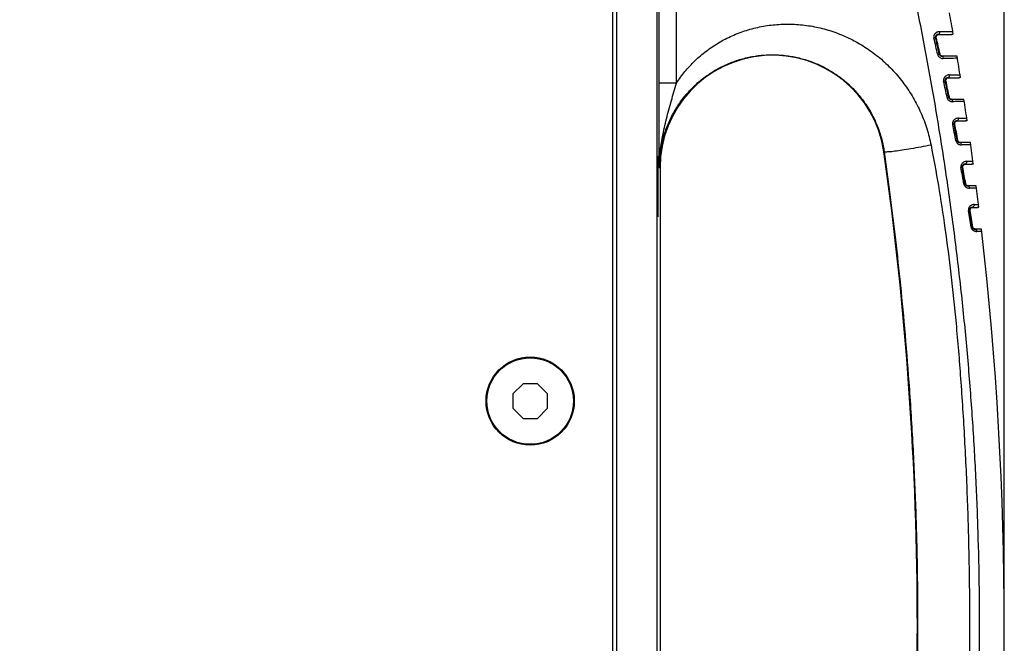
# Model space of a CAD drawing. Units: millimetres. Extents: x 0 to 3048, y 0 to 2032.
# Drawn here: x 1877 to 1991, y 1005 to 1077 of the extents above; entities that cross this region are included whole.
import ezdxf

# ---------------------------------------------------------------- set-up
doc = ezdxf.new("R2010")
doc.units = ezdxf.units.MM
doc.header["$LTSCALE"] = 167.64
doc.header["$PDMODE"] = 3
doc.header["$PDSIZE"] = 0.3125
doc.layers.get('0').update_dxf_attribs({"linetype": 'CONTINUOUS'})
doc.layers.get('Defpoints').update_dxf_attribs({"linetype": 'CONTINUOUS'})
doc.styles.get("Standard").update_dxf_attribs({"font": 'txt', "width": 0.8})
doc.dimstyles.get("Standard").update_dxf_attribs({"dimtxt": 6, "dimasz": 2.2, "dimexe": 0.18, "dimexo": 0.0625, "dimgap": 0.09, "dimtad": 1, "dimdec": 1, "dimdsep": 46, "dimtxsty": 'Standard', "dimcen": 0.09, "dimadec": 0, "dimazin": 0, "dimtol": 1, "dimtp": 0.1, "dimtm": 0.1, "dimtfac": 1, "dimtdec": 1, "dimtofl": 0, "dimtmove": 0, "dimatfit": 3, "dimfxl": 0, "dimtolj": 1, "dimarcsym": 0})

# ---------------------------------------------------------------- blocks, each defined once
blk = doc.blocks.new('*D1')
at = {"color": 0, "lineweight": -2}
for p, q in [((1544.549382647, 1061.5912665884), (1544.549382647, 1113.875062568128)), ((1546.749382647, 1113.695062568127), (1944.0621139691, 1113.695062568127)), ((1946.2621139691, 1095.9494039238), (1946.2621139691, 1113.875062568128))]:
    blk.add_line(p, q, dxfattribs=at)
at = {"color": 0, "lineweight": 0}
for points in [[(1546.749382647, 1114.061729234794), (1546.749382647, 1113.328395901461), (1544.549382647, 1113.695062568127)], [(1944.0621139691, 1114.061729234794), (1944.0621139691, 1113.328395901461), (1946.2621139691, 1113.695062568127)]]:
    blk.add_solid(points, dxfattribs=at)
at = {"layer": 'Defpoints', "color": 0, "lineweight": 0}
for p in [(1946.2621139691, 1113.695062568127), (1946.2621139691, 1095.8869039238), (1544.549382647, 1061.5287665884)]:
    blk.add_point(p, dxfattribs=at)
at = {"color": 0, "lineweight": 0, "insert": (1745.40574830805, 1116.785062568127), "char_height": 6, "attachment_point": 5}
blk.add_mtext('\\A1;401.7', dxfattribs=at)
blk = doc.blocks.new('*D2')
at = {"color": 0, "lineweight": -2}
for p, q in [((1951.0452513045, 1095.9494039238), (1951.0452513045, 1113.875062568128)), ((1953.2452513045, 1113.695062568127), (1988.8621139691, 1113.695062568127)), ((1991.0621139691, 1007.2662665884), (1991.0621139691, 1113.875062568128))]:
    blk.add_line(p, q, dxfattribs=at)
at = {"color": 0, "lineweight": 0}
for points in [[(1953.2452513045, 1114.061729234794), (1953.2452513045, 1113.328395901461), (1951.0452513045, 1113.695062568127)], [(1988.8621139691, 1114.061729234794), (1988.8621139691, 1113.328395901461), (1991.0621139691, 1113.695062568127)]]:
    blk.add_solid(points, dxfattribs=at)
at = {"layer": 'Defpoints', "color": 0, "lineweight": 0}
for p in [(1991.0621139691, 1113.695062568127), (1951.0452513045, 1095.8869039238), (1991.0621139691, 1007.2037665884)]:
    blk.add_point(p, dxfattribs=at)
at = {"color": 0, "lineweight": 0, "insert": (1971.0536826368, 1116.785062568127), "char_height": 6, "attachment_point": 5}
blk.add_mtext('\\A1;40', dxfattribs=at)

msp = doc.modelspace()

# ---------------------------------------------------------------- linework, layer by layer
at = {"linetype": 'Continuous'}
for p, q in [((1945.749382647, 1095.7037665884), (1945.749382647, 918.7037665884)), ((1946.2621139691, 918.520629253), (1946.2621139691, 1095.8869039238)), ((1950.9357291137, 920.5954343645), (1950.9357291137, 1093.8120988122)), ((1951.1575438675, 1069.9786130015), (1951.1575438722, 1092.8970461295)), ((1953.1574673196, 1069.9786156716), (1953.1574665925, 1092.8970461901)), ((1983.1142551739, 1075.2361690202), (1983.1994157068, 1075.2361872868)), ((1983.4097647446, 1075.6037665884), (1985.013800782, 1075.6037665884)), ((1983.5470990419, 1073.3380550523), (1983.6318503644, 1073.3380727593)), ((1985.5421170988, 1073.1037665884), (1983.8419923217, 1073.1037665884)), ((1984.2257336067, 1070.2411322662), (1984.3098554732, 1070.2411490564)), ((1984.5229401422, 1070.6037665884), (1985.8535366686, 1070.6037665884)), ((1953.1574673196, 1069.9786123899), (1951.1575438675, 1069.9786130015)), ((1984.6249218151, 1068.3430182974), (1984.7086100019, 1068.3430345288)), ((1986.3414994956, 1068.1037665884), (1984.9213667595, 1068.1037665884)), ((1985.5478086662, 1065.6037665884), (1986.6282618219, 1065.6037665884)), ((1985.2489409867, 1065.2460955092), (1985.3319610781, 1065.246110826)), ((1985.6148205474, 1063.3479815357), (1985.6973924081, 1063.3479962984)), ((1977.1723717529, 1062.0382), (1977.132833998, 1062.0325820348)), ((1987.0761117862, 1063.1037665884), (1985.9128012177, 1063.1037665884)), ((1951.1748455175, 1060.2035158179), (1951.2621139691, 1060.2037665884)), ((1951.2621139691, 1060.2037671148), (1951.2621139691, 954.2037665884)), ((1986.184771776, 1060.2510587412), (1986.266643577, 1060.2510725955)), ((1986.4852934586, 1060.6037665884), (1987.3383577253, 1060.6037665884)), ((1986.5176670351, 1058.3529447624), (1986.599074394, 1058.352958068)), ((1987.7463139923, 1058.1037665884), (1986.8171737794, 1058.1037665884)), ((1987.0340319966, 1055.2560219557), (1987.1147251626, 1055.2560343651)), ((1987.3362550487, 1055.6037665884), (1987.9841714199, 1055.6037665884)), ((1987.3342080226, 1053.3579079658), (1987.4144454022, 1053.3579198375)), ((1988.3524322444, 1053.1037665884), (1987.6353091389, 1053.1037665884)), ((1935.4209555222, 1035.2037665884), (1934.249382647, 1034.0321937131)), ((1937.0778097717, 1035.2037665884), (1935.4209555222, 1035.2037665884)), ((1938.249382647, 1034.0321937131), (1937.0778097717, 1035.2037665884)), ((1934.249382647, 1034.0321937131), (1934.249382647, 1032.3753394636)), ((1938.249382647, 1032.3753394636), (1938.249382647, 1034.0321937131)), ((1934.249382647, 1032.3753394636), (1935.4209555222, 1031.2037665884)), ((1937.0778097717, 1031.2037665884), (1938.249382647, 1032.3753394636)), ((1935.4209555222, 1031.2037665884), (1937.0778097717, 1031.2037665884))]:
    msp.add_line(p, q, dxfattribs=at)
for points in [[(1985.5942468401, 1073.0992063913), (1985.5682937694, 1073.1026243144), (1985.5421402595, 1073.1037665884)], [(1986.3973676465, 1068.0985225428), (1986.3695686332, 1068.102452643), (1986.3415226094, 1068.1037665884)], [(1987.1357021632, 1063.0977928507), (1987.1060686005, 1063.1022693546), (1987.0761348572, 1063.1037665884)]]:
    msp.add_lwpolyline(points, dxfattribs=at)
for radius in [5.1, 5]:
    msp.add_circle((1936.249382647, 1033.2037665884), radius, dxfattribs=at)
for centre, radius, start, end in [((1591.2621139691, 1007.2037665884), 399.8, 9.8565416619, 10.2142113799), ((1688.9621139691, 1007.2037665884), 302, 12.649586751, 13.0189271318), ((1964.2621139691, 1060.2037665884), 13, 8.0870875128, 180), ((1591.2621139691, 1007.2037665884), 399.8, 9.1297640831, 9.486836240800002), ((1688.9621139691, 1007.2037665884), 302, 11.680142601, 12.0481163377), ((1591.2621139691, 1007.2037665884), 399.8, 8.404471802, 8.7609943312), ((1688.9621139691, 1007.2037665884), 302, 10.7140780194, 11.0808041713), ((1591.2621139691, 1007.2037665884), 389.7465991884, 351.9129124872, 8.0870875128), ((1591.2621139691, 1007.2037665884), 399.8, 7.6805402014, 8.0365602073), ((1688.9621139691, 1007.2037665884), 302, 9.7510859644, 10.1166801759), ((1591.2621139691, 1007.2037665884), 399.8, 6.957846695400001, 7.3134105351), ((1688.9621139691, 1007.2037665884), 302, 8.7908677067, 9.155442576100002), ((1591.2621139691, 1007.2037665884), 399.8, 353.4085761124, 6.5914238876)]:
    msp.add_arc(centre, radius, start, end, dxfattribs=at)
for points, start_tangent, end_tangent in [([(1978.1983256098, 923.1408924296), (1979.73486963, 929.8402228151), (1981.1437990027, 936.5526347275), (1982.4248069542, 943.2753480117), (1983.5777463797, 950.0060959677), (1984.6024864586, 956.7424690892), (1985.4989473107, 963.4820878359), (1986.2670935799, 970.2225712987), (1986.9069323303, 976.9615141199), (1987.4185213792, 983.6965792507), (1987.8019490908, 990.4252106238), (1988.0573795774, 997.1454909037), (1988.1849680791, 1003.8536229137), (1988.1849682219, 1010.5538954228), (1988.0573795205, 1017.2620442586), (1987.8019496343, 1023.9823109616), (1987.4185217643, 1030.7109478743), (1986.9069329937, 1037.4460109563), (1986.2670943077, 1044.1849545251), (1985.4989481961, 1050.9254377707), (1984.6024874408, 1057.6650568165), (1983.5777475266, 1064.4014297825), (1982.4248080961, 1071.1321785998), (1981.1438004083, 1077.8548912908), (1979.7348713463, 1084.5673025568), (1978.1983256102, 1091.2666407472)], (0.2325734507015169, 0.9725788348657343), (-0.2325734552200311, 0.9725788337852188)), ([(1953.1574673196, 1069.9786156716), (1953.6283058349, 1070.6642875279), (1954.1419184859, 1071.3258755766), (1954.6970708558, 1071.9608654881), (1955.2922957067, 1072.5667128417), (1955.9259241485, 1073.1409153223), (1956.5960848895, 1073.6810347583), (1957.3007064456, 1074.1847193002), (1958.0375206241, 1074.649724324), (1958.80407244, 1075.073935241), (1959.5977273465, 1075.4553860267), (1960.415668031, 1075.7922729789), (1961.2550173483, 1076.0830123981), (1962.113079744, 1076.3262970085), (1962.9873500512, 1076.5210495029), (1963.8752931499, 1076.6663237062), (1964.7742307764, 1076.7612856313), (1965.6813672694, 1076.8052375507), (1966.5938081535, 1076.7976354216), (1967.5085684193, 1076.7381030833), (1968.422589076, 1076.6264456748), (1969.3327577282, 1076.4626594862), (1970.2359239732, 1076.2469408009), (1971.1288624988, 1075.9797110729), (1972.0083292649, 1075.6616127701), (1972.8713400859, 1075.2934120487), (1973.7152206281, 1074.8759311214), (1974.5373316427, 1074.4101314687), (1975.3349886917, 1073.8971659672), (1976.1055440834, 1073.338351992), (1976.8463809315, 1072.7351868756), (1977.5549379503, 1072.0893435234), (1978.2287244743, 1071.40267047), (1978.8653383495, 1070.6771874226), (1979.4624824688, 1069.9150794), (1980.0179811151, 1069.1186881287), (1980.5297944924, 1068.2905023316), (1980.9960345879, 1067.4331419289), (1981.4149718216, 1066.5493539257), (1981.7850622281, 1065.6419598717), (1982.1049150948, 1064.7139387475), (1982.3733900183, 1063.7681395697), (1982.5894152104, 1062.8079139497)], (0.5416883600390798, 0.840579395773042), (0.1924525448579409, -0.9813062814318995)), ([(1983.5712632976, 1075.9340930092), (1983.4646368259, 1075.9246061213), (1983.3668430813, 1075.9013068453), (1983.279179927, 1075.8672766144), (1983.2026943825, 1075.8255755595), (1983.136712261, 1075.778322705), (1983.0793573746, 1075.7259529803), (1983.0287994383, 1075.6673239184)], (-0.999897480951573, -0.0143187844001724), (-0.6058683827082773, -0.7955648954261723)), ([(1983.5712545617, 1075.9341333558), (1983.5640171316, 1075.8103436241), (1983.5302067515, 1075.702644229), (1983.4756541247, 1075.6295927797)], (0.05497847028882936, -0.9984875401349285), (-0.783893363446265, -0.6208954781160045)), ([(1983.5712632976, 1075.9340930092), (1984.0903659756, 1075.9414622668), (1984.5274663591, 1075.9474073342), (1984.8694144092, 1075.9518074317), (1985.1064760718, 1075.9545365493)], (0.9998977303957891, 0.01430135480818959), (0.9999474106794494, 0.01025552901924698)), ([(1985.1546825951, 1075.6777352275), (1985.0627725784, 1075.6228697389), (1984.9574345313, 1075.6037665884)], (-0.7534250886298123, -0.6575337526113465), (-0.9999999999999719, 2.368088350968051e-07)), ([(1982.9461838867, 1075.5210155953), (1982.9181499906, 1075.4268479751), (1982.9065119471, 1075.3149968296), (1982.9211401682, 1075.1873230327)], (-0.3652839754729749, -0.9308961366675979), (0.229524809747752, -0.9733028109022691)), ([(1983.3622491435, 1073.2888641195), (1983.1437608394, 1074.235170814), (1982.9211401682, 1075.1873230327)], (-0.2229428004690444, 0.9748315278646972), (-0.2292544821660151, 0.9733665200769915)), ([(1983.114265603, 1075.2361687852), (1983.0217686831, 1075.2115072544), (1982.9211465257, 1075.1872784016)], (-0.305925590207522, -0.9520554255169072), (-0.9730640604692234, -0.2305348872148148)), ([(1983.0287994383, 1075.6673239184), (1982.9841454637, 1075.6000643867), (1982.9461838867, 1075.5210155953)], (-0.6058683827439838, -0.7955648953989798), (-0.3652839755457541, -0.9308961366390393)), ([(1983.3604628432, 1075.5997614842), (1983.3153537096, 1075.5888688676), (1983.2399314868, 1075.5523050707), (1983.1835912897, 1075.5035412182), (1983.1404641263, 1075.4414815699), (1983.1111905999, 1075.3556161939), (1983.11427004, 1075.2361698212)], (-0.9869896336096975, -0.1607839020144587), (0.2257314352979893, -0.9741895704216452)), ([(1983.5470990419, 1073.3380550523), (1983.3332895702, 1074.2827001405), (1983.1142551739, 1075.2361690202)], (-0.2191793478737513, 0.9756845870800855), (-0.2254587364095005, 0.9742527178184475)), ([(1983.1994157068, 1075.2361872868), (1983.2122371881, 1075.4128446463)], (-0.225255760620496, 0.9742996676111934), (0.3607838224407639, 0.9326494697714846)), ([(1983.2122371881, 1075.4128446463), (1983.3224715583, 1075.5514795446)], (0.3607838227371531, 0.9326494696568302), (0.8273894843103902, 0.5616285616424672)), ([(1983.3224715583, 1075.5514795446), (1983.4135040955, 1075.5931521892)], (0.8273894844761448, 0.561628561398278), (0.9649007617280332, 0.2626147749397609)), ([(1983.4097643418, 1075.6037667524), (1983.3604628432, 1075.5997614842)], (-0.9999999999403378, -1.092356780754736e-05), (-0.9869896336492079, -0.1607839017719198)), ([(1983.4756541247, 1075.6295927797), (1983.4097643418, 1075.6037667524)], (-0.7838933637236327, -0.6208954777658221), (-0.9999999999968617, -2.505285279391535e-06)), ([(1983.4135040955, 1075.5931521892), (1983.4916932877, 1075.6037665884)], (0.9649007617216586, 0.2626147749631826), (1, 0)), ([(1985.0898148219, 1075.6135512584), (1985.0138239738, 1075.6037665884)], (-0.9673819787902862, -0.2533221409821699), (-1, 0)), ([(1985.1608468884, 1075.6422660262), (1985.0898148219, 1075.6135512584)], (-0.8716599743654528, -0.4901110987207064), (-0.967381978768204, -0.2533221410664967)), ([(1951.1748447899, 1060.2035158158), (1951.2012598876, 1061.0141710776), (1951.2752295262, 1061.8006999759), (1951.3950820274, 1062.5735286693), (1951.5592316859, 1063.3311093744), (1951.766139073, 1064.0717974305), (1952.0143787883, 1064.7941902148), (1952.3025989395, 1065.4969118149), (1952.6295076146, 1066.17860369), (1952.993836852, 1066.8378764569), (1953.3943116165, 1067.4732975578), (1953.8296175741, 1068.0833858256), (1954.298374073, 1068.6666193153), (1954.7991114842, 1069.2214495526), (1955.330253781, 1069.7463207173), (1955.8901058427, 1070.2396913446), (1956.4768455416, 1070.7000575701), (1957.0885203873, 1071.1259769217), (1957.7230484264, 1071.5160918425), (1958.3782225867, 1071.8691520649), (1959.0517197371, 1072.184036243), (1959.741110596, 1072.4597705609), (1960.4438830054, 1072.6955489669), (1961.1574444783, 1072.8907419508), (1961.8791995902, 1073.0449212293), (1962.6068567888, 1073.1578896779), (1963.3383804615, 1073.2295863195), (1964.0717184444, 1073.2600113449), (1964.8047468923, 1073.2492359422), (1965.5352998139, 1073.1974222383), (1966.2611675992, 1073.1048387199), (1966.9801128714, 1072.9718738817), (1967.6898821181, 1072.7990476704), (1968.3882234603, 1072.5870194877), (1969.0729129505, 1072.336589558), (1969.7416702285, 1072.0487451261), (1970.3923425427, 1071.7246026111), (1971.0231285768, 1071.3652540079), (1971.632367335, 1070.971806377), (1972.2183669847, 1070.5454775751), (1972.7794690593, 1070.087575289), (1973.3140446646, 1069.5995130728), (1973.8205137163, 1069.0828095407), (1974.2973576213, 1068.53908998), (1974.7431339531, 1067.9700837634), (1975.1564899744, 1067.3776199542), (1975.5361759268, 1066.7636197077), (1975.8810559391, 1066.1300882352), (1976.1901203967, 1065.4790990698), (1976.4624885745, 1064.8127926917), (1976.697428404, 1064.1333266073), (1976.8943292916, 1063.4429477715), (1977.05276411, 1062.7437585541), (1977.1723717529, 1062.0382)], (0.001574303287007549, 0.9999987607838124), (0.1400340293088678, -0.9901466914733004)), ([(1983.3610841648, 1073.2918722638), (1983.4582805797, 1073.3147185536), (1983.5470988246, 1073.3380575111)], (0.974352524789178, 0.225027014904776), (0.288422348665997, 0.9575032891797239)), ([(1983.3622491435, 1073.2888641195), (1983.416947443, 1073.1464377942)], (0.2231152924748244, -0.9747920630903155), (0.4845556993899411, -0.8747604095915207)), ([(1983.416947443, 1073.1464377942), (1983.521821933, 1073.0104459507)], (0.4845556991691318, -0.8747604097138335), (0.7202849259123334, -0.6936783299941439)), ([(1983.521821933, 1073.0104459507), (1983.6699832699, 1072.9050421241)], (0.7202849258609094, -0.6936783300475403), (0.8898077467144302, -0.4563355934912248)), ([(1983.5470988246, 1073.3380575111), (1983.5738604144, 1073.2651411056), (1983.6232061797, 1073.1965824766), (1983.6923149503, 1073.1429992815), (1983.7699789731, 1073.1123656442)], (0.2194179822368408, -0.9756309492175376), (0.9718502808382139, -0.2355993031286059)), ([(1983.6895653532, 1073.2172879745), (1983.6318503644, 1073.3380727593)], (-0.6205030329658308, 0.7842040462023931), (-0.2189710973448573, 0.9757313454673827)), ([(1983.6699832699, 1072.9050421241), (1983.8372873418, 1072.8459728129), (1983.9929194544, 1072.830885601)], (0.8898077466861886, -0.4563355935462932), (0.9999012838146579, 0.01405071620234638)), ([(1983.716520969, 1073.130718999), (1983.6814530041, 1073.1494253651)], (-0.911367530126299, 0.4115935191806224), (-0.8494129164237708, 0.5277288104817323)), ([(1983.7166159859, 1073.1306823855), (1983.681454593, 1073.14943266)], (-0.9114910306995756, 0.4113199496185729), (-0.8493925740628201, 0.5277615513912858)), ([(1983.9245574998, 1073.1037665884), (1983.7940705437, 1073.1336336727), (1983.6895653532, 1073.2172879745)], (-1, 0), (-0.6205030331811343, 0.7842040460320338)), ([(1983.7699789731, 1073.1123656442), (1983.8419904377, 1073.1037661131)], (0.9718502809432529, -0.235599302695319), (0.9999999992763111, 3.804441940995958e-05)), ([(1983.8419909248, 1073.1037665884), (1983.9137583856, 1073.0679802374), (1983.9683976387, 1072.9691698325)], (1, 0), (0.304260013009642, -0.9525890218154797)), ([(1983.9683976387, 1072.9691698325), (1983.9928796989, 1072.8309154279)], (0.3042600130437988, -0.95258902180457), (0.04579000257098892, -0.9989510877237928)), ([(1985.6354486952, 1072.8522424278), (1985.3842774927, 1072.8494250609), (1985.0181977082, 1072.8448213534), (1984.5491434948, 1072.8385884), (1983.9929194544, 1072.830885601)], (-0.9999505337074346, -0.009946363064795705), (-0.9999022169165337, -0.01398415551261839)), ([(1985.5970984097, 1073.0821397178), (1985.4853430683, 1073.103766578)], (-0.9279026645920236, 0.3728225382712565), (-0.9999999654200123, 0.0002629828400897067)), ([(1984.0456001967, 1070.4027018836), (1984.0446150169, 1070.2354460653)], (-0.1560263023202879, -0.9877529007723835), (0.1456726327716527, -0.9893328479644125)), ([(1984.0446150169, 1070.2354460653), (1984.0512380762, 1070.1991807435)], (0.1456726339890772, -0.9893328477851548), (0.2137302434674344, -0.9768927182794185)), ([(1984.1169633576, 1070.6027215575), (1984.0456001967, 1070.4027018836)], (-0.4998840569719194, -0.8660923331754501), (-0.1560263023317562, -0.987752900770572)), ([(1984.4573535692, 1068.3035122749), (1984.25600682, 1069.250838398), (1984.0512380762, 1070.1991807435)], (-0.206318880907509, 0.9784848079459758), (-0.2126397525731418, 0.9771306645611082)), ([(1984.2257429687, 1070.2411321095), (1984.1428408988, 1070.2198564816), (1984.0512394596, 1070.1991691701)], (-0.264853128489919, -0.964288763975347), (-0.976361614655768, -0.2161434649180533)), ([(1984.7052829052, 1070.9354036789), (1984.4669091117, 1070.8914381249), (1984.2630124436, 1070.7747257987), (1984.1169633576, 1070.6027215575)], (-0.9999142797834688, -0.01309324578196348), (-0.4998840568703253, -0.8660923332340874)), ([(1984.5229378518, 1070.6037857893), (1984.4130535045, 1070.5834825483), (1984.3196377639, 1070.5266793388), (1984.2533600844, 1070.4418887217), (1984.2217893585, 1070.3426518635), (1984.2257548011, 1070.2411345444)], (-0.9999999624510023, 0.0002740401320333307), (0.2095639740462647, -0.9777949380017962)), ([(1984.6249218151, 1068.3430182974), (1984.4270246689, 1069.2915561216), (1984.2257336067, 1070.2411322662)], (-0.2026533762002221, 0.9792505343958977), (-0.2089334777622725, 0.9779298552913507)), ([(1984.3098554732, 1070.2411490564), (1984.3250297515, 1070.4159943284)], (-0.2087171582819609, 0.9779760466589674), (0.3713638415811392, 0.9284874243446157)), ([(1984.3250297515, 1070.4159943284), (1984.4354159673, 1070.5524313446)], (0.3713638414563193, 0.9284874243945396), (0.8305070201825724, 0.5570081592108541)), ([(1984.4354159673, 1070.5524313446), (1984.526545923, 1070.5935635525)], (0.8305070203805542, 0.5570081589156605), (0.966241904822106, 0.2576365295639345)), ([(1984.5950581745, 1070.6280110935), (1984.5229378518, 1070.6037857893)], (-0.8263630623444396, -0.563137717785552), (-0.9999999996517983, -2.638945744557354e-05)), ([(1984.526545923, 1070.5935635525), (1984.6032360979, 1070.6037665884)], (0.9662419045578637, 0.2576365305549508), (1, 0)), ([(1984.7053081684, 1070.9353559741), (1984.697369485, 1070.8112255691), (1984.6592489668, 1070.703118039), (1984.597545586, 1070.6297412237), (1984.5950581745, 1070.6280110935)], (0.06443981307055185, -0.9979215953627982), (-0.8263630618422098, -0.563137718522537)), ([(1984.7052829052, 1070.9354036789), (1985.2453841834, 1070.9424730875), (1985.6650644801, 1070.9477076556), (1985.9472547682, 1070.9508365299)], (0.9999094982819745, 0.0134534473459393), (0.9999524786494605, 0.009748868795932722)), ([(1985.991562235, 1070.6758287236), (1985.9004917399, 1070.6223610188), (1985.7965202918, 1070.6037665884)], (-0.7597803341748883, -0.6501798549640668), (-0.9999999999999998, 2.130408389545208e-08)), ([(1985.9277085161, 1070.6130751027), (1985.853559811, 1070.6037665884)], (-0.9689692832235383, -0.2471811646733274), (-1, 0)), ([(1985.9972539635, 1070.6404220362), (1985.9277085161, 1070.6130751027)], (-0.8778069253161248, -0.479014615504633), (-0.9689692831296481, -0.2471811650413838)), ([(1951.1720738163, 1061.5290927185), (1951.1714999351, 1061.7820628698), (1951.167407986, 1063.5149168156), (1951.1629931882, 1065.4627638583), (1951.1591491935, 1067.6760660836), (1951.1575438675, 1069.9786130015)], (-0.002247071152215622, 0.9999974753324314), (1.180656734029266e-06, 0.999999999999303)), ([(1951.2353071434, 1061.5147544421), (1951.2770782353, 1061.9407935156), (1951.5627932683, 1063.8254956228), (1952.0080334439, 1065.8406827158), (1952.5744826673, 1067.9571723556), (1953.1574669217, 1069.9786117663)], (0.08627111037305188, 0.9962716976382501), (0.2789690401741153, 0.9603000961284618)), ([(1984.4573214119, 1068.3035080332), (1984.5455297931, 1068.3229404789), (1984.6249518061, 1068.3430270573)], (0.9775312853402558, 0.2107903844605524), (0.2555635417080038, 0.9667922611138658)), ([(1984.4573535692, 1068.3035122749), (1984.464810295, 1068.2726355506)], (0.2051630774960167, -0.9787278026256143), (0.263837811842589, -0.9645670578254861)), ([(1984.464810295, 1068.2726355506), (1984.5515142714, 1068.0922115515), (1984.7254898366, 1067.9315987897)], (0.2638378131085345, -0.9645670574792122), (0.8512724182773053, -0.5247239940009496)), ([(1984.6249518061, 1068.3430270573), (1984.669608678, 1068.2370108856), (1984.750833278, 1068.1557269019), (1984.8413603846, 1068.1143671647)], (0.2023349865803087, -0.9793163703347076), (0.9653515457627877, -0.2609528560744188)), ([(1984.7653061932, 1068.2199504914), (1984.7086100019, 1068.3430345288)], (-0.611579956486175, 0.7911826317762343), (-0.2024324952750936, 0.979296219157768)), ([(1984.7254898366, 1067.9315987897), (1984.8293395987, 1067.8798365501)], (0.851272418172123, -0.5247239941715894), (0.9308381931401759, -0.3654316053539056)), ([(1984.8387888051, 1068.1150787809), (1984.8357940641, 1068.1159318064), (1984.7579627494, 1068.1510439647)], (-0.9631400641119596, 0.2690004031640294), (-0.8444201314896651, 0.5356814739516168)), ([(1985.0023867253, 1068.1037665884), (1984.8703783868, 1068.1343739111), (1984.7653061932, 1068.2199504914)], (-1, 0), (-0.6115799562428649, 0.7911826319643117)), ([(1984.8293395987, 1067.8798365501), (1984.9009282596, 1067.8562495315)], (0.9308381930904429, -0.365431605480587), (0.965641311307637, -0.2598785445089058)), ([(1984.8413603846, 1068.1143671647), (1984.9213662065, 1068.1037652153)], (0.965351545815942, -0.2609528558777837), (0.9999999995954973, 2.844301697195585e-05)), ([(1984.9009282596, 1067.8562495315), (1984.9207192324, 1067.8512377121), (1985.0939195926, 1067.8322776899)], (0.9656413114421116, -0.2598785440092327), (0.9999134485146596, 0.01315657552409472)), ([(1984.9213663116, 1068.1037665884), (1985.0032340072, 1068.0681968513), (1985.0656864496, 1067.9699255518)], (1, 0), (0.3507411623120063, -0.9364724432998671)), ([(1985.0656864496, 1067.9699255518), (1985.0939165788, 1067.8322581216)], (0.350741162633209, -0.9364724431795657), (0.05502583525942795, -0.9984849310099789)), ([(1986.4358225844, 1067.8485431868), (1986.1337718548, 1067.8452900895), (1985.6794048133, 1067.8397748659), (1985.0939195926, 1067.8322776899)], (-0.9999556927472356, -0.009413423521558299), (-0.9999143543977752, -0.01308754634300718)), ([(1986.4001646487, 1068.0803705107), (1986.2841002236, 1068.1037665787)], (-0.9220048645488595, 0.3871782919382739), (-0.9999999676515118, 0.0002543560011235052)), ([(1985.1684473773, 1065.6175663025), (1985.0910477568, 1065.4167993934)], (-0.5231138369529518, -0.8522628195506129), (-0.1788794029592851, -0.9838710073972755)), ([(1985.4140394455, 1065.8483746809), (1985.318273614, 1065.7851450665), (1985.1684473773, 1065.6175663025)], (-0.8775580738141003, -0.4794703610064819), (-0.5231138369783727, -0.8522628195350097)), ([(1985.5478057988, 1065.6037895349), (1985.4415543387, 1065.5849571307), (1985.3493855249, 1065.5313316403), (1985.2813482841, 1065.4486945855), (1985.2469584099, 1065.3490370897), (1985.2489700289, 1065.246100114)], (-0.9999999933696017, 0.0001151555323318578), (0.1932789769008277, -0.9811438411813883)), ([(1985.3494312157, 1065.4191184197), (1985.4599387475, 1065.5533718261)], (0.3818571182117354, 0.9242213702739343), (0.8335881797799335, 0.5523864105236272)), ([(1985.4767177371, 1065.8786838411), (1985.4140394455, 1065.8483746809)], (-0.9206462785800761, -0.3903977839802076), (-0.877558074085493, -0.4794703605097612)), ([(1985.4299371946, 1065.5804103172), (1985.4556927007, 1065.589733707)], (0.9241850141618205, 0.381945100241796), (0.9545038014989081, 0.2981987473550703)), ([(1985.4599387475, 1065.5533718261), (1985.5512774111, 1065.5939954096)], (0.8335881797122403, 0.5523864106257808), (0.9676505452055713, 0.2522943169462221)), ([(1985.7503460571, 1065.9358771918), (1985.5196267309, 1065.8952629512), (1985.4767177371, 1065.8786838411)], (-0.9999240727655436, -0.01232269061397331), (-0.9206462786968024, -0.3903977837049408)), ([(1985.6206992275, 1065.6237655588), (1985.5478057988, 1065.6037895349)], (-0.8749921332299494, -0.484137136342279), (-0.9999999993064554, -3.724364553742146e-05)), ([(1985.5512774111, 1065.5939954096), (1985.6263570008, 1065.6037665884)], (0.9676505454800022, 0.2522943158936685), (1, 0)), ([(1985.7504038981, 1065.9358868109), (1985.7417040439, 1065.8116003177), (1985.6993779235, 1065.7033070998), (1985.6307757893, 1065.6297912947), (1985.6206992275, 1065.6237655588)], (0.07278995890096512, -0.9973472925130924), (-0.874992133407188, -0.4841371360219517)), ([(1985.7503460571, 1065.9358771918), (1986.1673025511, 1065.9409910219), (1986.4946977016, 1065.9447798921), (1986.7229401178, 1065.9471379115)], (0.9999218222828418, 0.01250397227128004), (0.9999576824141865, 0.009199640256494931)), ([(1986.7634183911, 1065.6739145312), (1986.6732168547, 1065.6218511719), (1986.5706357569, 1065.6037665884)], (-0.7661612100582498, -0.6426484265927044), (-0.999999999999999, 4.416462467924081e-08)), ([(1986.7005922695, 1065.612611578), (1986.628284919, 1065.6037665884)], (-0.9705144807227648, -0.2410428233891694), (-1, 0)), ([(1986.7686340585, 1065.6386240598), (1986.7005922695, 1065.612611578)], (-0.8838004960599802, -0.4678639579665577), (-0.9705144807498901, -0.2410428232799541)), ([(1985.0910477568, 1065.4167993934), (1985.0869693707, 1065.2442289742)], (-0.1788794030271161, -0.983871007384943), (0.1344586884962555, -0.9909192000803431)), ([(1985.0869693707, 1065.2442289742), (1985.0925488191, 1065.2110877807)], (0.1344586876841519, -0.9909192001905381), (0.1976969848648554, -0.9802631800569401)), ([(1985.4688661737, 1063.3048295699), (1985.2804217922, 1064.2625127751), (1985.0925488191, 1065.2110877807)], (-0.1896551816876095, 0.9818507585468577), (-0.1959966486065278, 0.9806045654263543)), ([(1985.2489464186, 1065.2460954579), (1985.1751878605, 1065.2278689084), (1985.0925540439, 1065.2104032417)], (-0.2393178819353035, -0.9709412708222883), (-0.9793681916634114, -0.2020840052006576)), ([(1985.6148205474, 1063.3479815357), (1985.4334425491, 1064.2970782303), (1985.2489409867, 1065.2460955092)], (-0.1861233289258677, 0.9825263896860752), (-0.1924052960651631, 0.9813155466240596)), ([(1985.3319610781, 1065.246110826), (1985.3494312157, 1065.4191184197)], (-0.1921785561341297, 0.9813599760343812), (0.381857118551028, 0.92422137013375)), ([(1985.4651362938, 1063.3145039274), (1985.5443934433, 1063.3308288468), (1985.6148063746, 1063.3479812615)], (0.9804391422578195, 0.1968224792262084), (0.2327277006459488, 0.9725419360377472)), ([(1985.4688661737, 1063.3048295699), (1985.5341674237, 1063.1348298989), (1985.6662801785, 1062.9824845407)], (0.1896708812542078, -0.9818477258741563), (0.7732564528227363, -0.6340934143862397)), ([(1985.6148063746, 1063.3479812615), (1985.647610771, 1063.2579404194)], (0.1862921333760655, -0.9824943974609699), (0.4887910864154398, -0.8724008676295628)), ([(1985.647610771, 1063.2579404194), (1985.7092748988, 1063.1811029916), (1985.7817384555, 1063.1330689447), (1985.8487839624, 1063.1104777297)], (0.4887910864747607, -0.8724008675963264), (0.9782260694293695, -0.2075421814686506)), ([(1985.7530197004, 1063.2226269919), (1985.6973924081, 1063.3479962984)], (-0.6026091162225103, 0.7980364985672804), (-0.1858938930391945, 0.982569824760934)), ([(1985.7662248365, 1063.1409457289), (1985.7507583614, 1063.1499696488), (1985.7288067058, 1063.1650521317)], (-0.8782763683949474, 0.4781533443561622), (-0.7984638195697484, 0.602042796517065)), ([(1985.9921513283, 1063.1037665884), (1985.8586310899, 1063.1351200929), (1985.7530197004, 1063.2226269919)], (-1, 0), (-0.6026091160671243, 0.7980364986846148)), ([(1982.5894152104, 1062.8079139497), (1981.3993455489, 1062.5818471698), (1980.2657347361, 1062.3811401981), (1979.2449989062, 1062.2157815611), (1978.3879367717, 1062.0940006149), (1977.737201535, 1062.0218579999), (1977.3251781754, 1062.0029440262), (1977.1723717529, 1062.0382)], (-0.9813066306092272, -0.1924507644109674), (-0.3009343935703884, 0.9536448451946996)), ([(1977.1723717529, 1062.0382), (1977.8012411691, 1057.3994124198), (1978.4041348857, 1052.5041460061), (1978.978339737, 1047.285442201), (1979.5190951982, 1041.6507544255), (1980.023972403, 1035.385305581), (1980.4634701384, 1028.4707244607), (1980.7855461689, 1021.3979523166), (1980.9787385211, 1014.3404106879), (1981.0440707707, 1007.2765202483), (1980.9813670953, 1000.2121370263), (1980.7908397183, 993.1556009636), (1980.4712290807, 986.0792818556), (1980.0342689841, 979.1646099029), (1979.5317665877, 972.8997871949), (1978.9910772228, 967.2453317405), (1978.4145345385, 961.992196604), (1977.8073083091, 957.0547657694), (1977.1723717529, 952.3693331767)], (0.1402175913888591, -0.9901207133804983), (-0.1402259134378544, -0.9901195348040152)), ([(1982.5894152104, 1062.8079139497), (1983.4392376456, 1058.1315578985), (1984.2027805771, 1053.1826588922), (1984.882396579, 1047.8957970828), (1985.4807243483, 1042.1796828847), (1986.007661438, 1035.8190661524), (1986.4543045986, 1028.7980789831), (1986.7813382279, 1021.6164382382), (1986.9775043195, 1014.4502624464), (1987.0438422046, 1007.2776401189), (1986.9801733544, 1000.1045174236), (1986.786713259, 992.9393626762), (1986.4621829715, 985.7541203702), (1986.017952366, 978.7330526688), (1985.4924524473, 972.3731551403), (1984.8934076974, 966.6370514466), (1984.2112622849, 961.3152560807), (1983.4439471235, 956.3234882664), (1982.5894152078, 951.5996192274)], (0.1924497613461652, -0.9813068273266033), (-0.1915200590241741, -0.9814886993701848)), ([(1985.6662801785, 1062.9824845407), (1985.7915521456, 1062.9023021431)], (0.773256452889897, -0.6340934143043394), (0.8985279657371831, -0.4389162730956777)), ([(1985.8118279057, 1063.120770907), (1985.7662248365, 1063.1409457289)], (-0.9445279732392083, 0.3284309786981632), (-0.8782763683662215, 0.4781533444089263)), ([(1985.7915521456, 1062.9023021431), (1985.8224743254, 1062.8881694702)], (0.8985279658017556, -0.438916272963488), (0.9198672753945553, -0.3922297740587747)), ([(1985.8224743254, 1062.8881694702), (1985.9675665378, 1062.8446582721), (1986.106366728, 1062.8329240033)], (0.9198672751728099, -0.3922297745788177), (0.9999255967420283, 0.01219840071889056)), ([(1985.8487839624, 1063.1104777297), (1985.9127978583, 1063.1037654243)], (0.9782260693451896, -0.2075421818654228), (0.9999999993141769, 3.703574230911957e-05)), ([(1985.9127980059, 1063.1037665884), (1986.0045312505, 1063.0682977485), (1986.074571428, 1062.9702805128)], (1, 0), (0.3922315578379335, -0.919866514792243)), ([(1986.074571428, 1062.9702805128), (1986.1063584285, 1062.8328966918)], (0.3922315582309273, -0.9198665146246703), (0.06310106262947189, -0.9980071422064231)), ([(1987.1713443327, 1062.8448453463), (1986.92439692, 1062.8423794487), (1986.5652549194, 1062.8383480618), (1986.106366728, 1062.8329240033)], (-0.9999609498282211, -0.008837353599453996), (-0.9999264104653289, -0.01213151490633081)), ([(1987.1384172723, 1063.0785595005), (1987.0795739443, 1063.0973903867), (1987.0181285583, 1063.1037665793)], (-0.9159677246780765, 0.4012519499617009), (-0.9999999696626073, 0.0002463225210929134)), ([(1950.9893993506, 1061.5287665884), (1950.980801064, 1061.387226175), (1950.9728678695, 1060.9718179533), (1950.9663291313, 1060.3225531601), (1950.9616028208, 1059.4795292346), (1950.9591703866, 1058.530187816), (1950.9591703866, 1057.5273453608), (1950.9616028208, 1056.5780039421), (1950.9663291313, 1055.7349800166), (1950.9728678695, 1055.0857152235), (1950.980801064, 1054.6703070017), (1950.9893993506, 1054.5287665884)], (-1, 0), (1, 0)), ([(1951.026796301, 1054.6703070017), (1951.0347294954, 1055.0857152235), (1951.0412682336, 1055.7349800166), (1951.0459945442, 1056.5780039421), (1951.0484269783, 1057.5273453608), (1951.0484269783, 1058.530187816), (1951.0459945442, 1059.4795292346), (1951.0412682336, 1060.3225531601), (1951.0347294954, 1060.9718179533), (1951.026796301, 1061.387226175)], (-0.2204901475796757, 0.9753892017140096), (0.2204901475796757, 0.9753892017140096)), ([(1951.026796301, 1061.387226175), (1951.0181980143, 1061.5287665884)], (0.2204901474659001, 0.975389201739729), (-1, 0)), ([(1951.1748455175, 1060.2035158179), (1951.1720738163, 1061.5290927185)], (-0.00189827131122847, 0.9999981982813914), (-0.002247071186039244, 0.9999974753323555)), ([(1951.1748452912, 1060.2037670713), (1951.2353071434, 1061.5147544421)], (0.001610842962505285, 0.9999987025916335), (0.08627111035915276, 0.9962716976394537)), ([(1986.7072783708, 1060.9357302168), (1986.5287200265, 1060.911546065), (1986.3552251804, 1060.8404483962)], (-0.9999310132275133, -0.01174601148469281), (-0.8669470424190066, -0.498400266493646)), ([(1986.7072895827, 1060.9357359986), (1986.6977331322, 1060.8114962136), (1986.6513540867, 1060.7032515199), (1986.576196706, 1060.6297672503), (1986.5579327381, 1060.6202327101)], (0.0794612697782257, -0.9968379540352745), (-0.90976334459677, -0.4151272778655947)), ([(1986.7072783708, 1060.9357302168), (1987.0127311923, 1060.939171029), (1987.2564960528, 1060.9417501357), (1987.4339145409, 1060.9434405801)], (0.9999343752022144, 0.01145623362878064), (0.9999629587786156, 0.00860703611684544)), ([(1986.0427303942, 1060.3974499769), (1986.0423849614, 1060.2481769752)], (-0.1412689470656704, -0.9899712544286106), (0.1392155409585017, -0.9902621032613698)), ([(1986.0423849614, 1060.2481769752), (1986.0457341541, 1060.2274600342)], (0.13921553882479, -0.9902621035613366), (0.1800224855326098, -0.9836624953217752)), ([(1986.0973347149, 1060.571044318), (1986.0427303942, 1060.3974499769)], (-0.4463074331793599, -0.8948796986684027), (-0.1412689471973449, -0.9899712544098206)), ([(1986.3913902677, 1058.306067408), (1986.2164002315, 1059.2767081564), (1986.0457341541, 1060.2274600342)], (-0.1729562170708015, 0.9849295137097669), (-0.179318886827463, 0.9837910026153723)), ([(1986.1847659045, 1060.2510574476), (1986.1196681319, 1060.2355638646), (1986.045840668, 1060.2209978306)], (-0.2249905060862792, -0.9743609557915588), (-0.9821092732717991, -0.1883119097495926)), ([(1986.3190240025, 1060.8181312779), (1986.2060434898, 1060.7244206944), (1986.0973347149, 1060.571044318)], (-0.8346742390013396, -0.5507439647853933), (-0.4463074332504719, -0.8948796986329367)), ([(1986.4852934245, 1060.6037745894), (1986.4030746778, 1060.5927258663), (1986.3235675545, 1060.5582707002), (1986.2555720445, 1060.5012847516), (1986.2064207345, 1060.4253909138), (1986.1823246394, 1060.3390973803), (1986.1847730842, 1060.2510587408)], (-0.9999999813932496, -0.0001929080101172216), (0.1763000189739442, -0.9843364787052175)), ([(1986.5176670351, 1058.3529447624), (1986.3521090044, 1059.3057672396), (1986.184771776, 1060.2510587412)], (-0.1695943722792848, 0.9855139516471573), (-0.1758761588007123, 0.9844123001900711)), ([(1986.266643577, 1060.2510725955), (1986.286353425, 1060.4222176763)], (-0.1756399537182025, 0.9844544716023528), (0.3922661899918444, 0.9198517468534168)), ([(1986.286353425, 1060.4222176763), (1986.3969522097, 1060.5543013428)], (0.3922661903478211, 0.9198517467016122), (0.8366341079266107, 0.5477621467880417)), ([(1986.3552251804, 1060.8404483962), (1986.3190240025, 1060.8181312779)], (-0.8669470421486684, -0.4984002669638882), (-0.8346742386413556, -0.5507439653309634)), ([(1986.3969522097, 1060.5543013428), (1986.4886228079, 1060.5944489593)], (0.8366341078743033, 0.5477621468679346), (0.9691307792401411, 0.2465472221084569)), ([(1986.5579327381, 1060.6202327101), (1986.4852934245, 1060.6037745894)], (-0.9097633447265714, -0.4151272775811312), (-0.9999999999998114, -6.142206324718402e-07)), ([(1986.4886228079, 1060.5944489593), (1986.561967957, 1060.6037665884)], (0.9691307791654858, 0.2465472224019131), (1, 0)), ([(1987.4706308742, 1060.6719920297), (1987.3813291822, 1060.6213400428), (1987.2801636515, 1060.6037665884)], (-0.7725697852161709, -0.6349298598829949), (-0.9999999999999805, 1.977140589767452e-07)), ([(1987.4088473399, 1060.6121605547), (1987.3383807809, 1060.6037665884)], (-0.9720180032117425, -0.2349063673727408), (-1, 0)), ([(1987.4753687519, 1060.6368718269), (1987.4088473399, 1060.6121605547)], (-0.889641585790298, -0.4566594451366618), (-0.9720180032243899, -0.2349063673204071)), ([(1986.3851280944, 1058.3248568188), (1986.4557028441, 1058.3384104128), (1986.5176713825, 1058.3529487265)], (0.9830862182990198, 0.1831433520238503), (0.2245792581979248, 0.9744558259804648)), ([(1986.3913902677, 1058.306067408), (1986.4307055915, 1058.1831111599)], (0.1727353227141235, -0.9849682778073858), (0.4251918577634812, -0.9051032449901169)), ([(1986.4307055915, 1058.1831111599), (1986.5183062503, 1058.050881329), (1986.6416571328, 1057.9441507563)], (0.4251918580861841, -0.9051032448385202), (0.835180082476433, -0.5499765720779919)), ([(1986.5176713825, 1058.3529487265), (1986.5393271561, 1058.2819289448), (1986.5802966789, 1058.2154544242)], (0.1697259839129873, -0.9854912939162722), (0.6316778397148524, -0.7752310022265475)), ([(1986.5802966789, 1058.2154544242), (1986.637518878, 1058.1615128354), (1986.7033563074, 1058.1254541784), (1986.7679516627, 1058.1077364906)], (0.6316778398943333, -0.7752310020803018), (0.9872101995475988, -0.159424031780626)), ([(1986.6535828628, 1058.2253177573), (1986.599074394, 1058.352958068)], (-0.5935895668394622, 0.8047679330958333), (-0.1693552905677733, 0.9855550647004484)), ([(1986.6416571328, 1057.9441507563), (1986.7169535436, 1057.9015238361)], (0.83518008232425, -0.549976572309093), (0.9008513803237328, -0.4341276201404666)), ([(1986.8947289907, 1058.1037665884), (1986.7597058603, 1058.1358723467), (1986.6535828628, 1058.2253177573)], (-1, 0), (-0.5935895668013796, 0.8047679331239227)), ([(1986.7169535436, 1057.9015238361), (1986.781158059, 1057.8745807675)], (0.9008513806896115, -0.4341276193812376), (0.9407074880772471, -0.3392188406845881)), ([(1986.7679516627, 1058.1077364906), (1986.8171730369, 1058.103763678)], (0.9872101995920591, -0.1594240315053124), (0.9999999996455241, 2.662614740805501e-05)), ([(1986.781158059, 1057.8745807675), (1986.7840581706, 1057.8735423411), (1986.92408002, 1057.839522973), (1987.0309732348, 1057.8328228978)], (0.9407074881903905, -0.3392188403708236), (0.9999379302044876, 0.01114162189114689)), ([(1986.8171733452, 1058.1037665884), (1986.9185005691, 1058.0682877148), (1986.9958564202, 1057.9702489644)], (1, 0), (0.4283287089578522, -0.9036229949943171)), ([(1986.9958564202, 1057.9702489644), (1987.0309495932, 1057.8328447163)], (0.4283287087231188, -0.9036229951055836), (0.06951644630166459, -0.9975808055960117)), ([(1987.8423748396, 1057.8411488496), (1987.6472372435, 1057.8393619682), (1987.3746271084, 1057.8365750557), (1987.0309732348, 1057.8328228978)], (-0.9999662339822157, -0.008217718383132724), (-0.999938776069388, -0.01106544679868238)), ([(1987.8122162114, 1058.0767103957), (1987.751449911, 1058.0969179717), (1987.6877893388, 1058.1037665798)], (-0.9098036065639025, 0.4150390312769581), (-0.9999999714766153, 0.0002388446535299079)), ([(1987.8096105015, 1058.09701757), (1987.7463370242, 1058.1037665884)], (-0.9775012752754254, 0.2109295067905793), (-1, 0)), ([(1986.905171679, 1055.345562013), (1986.911770697, 1055.2309730024)], (-0.04768866046469067, -0.998862248592409), (0.1621683123846638, -0.9867631116221918)), ([(1987.0479786793, 1055.6959223091), (1987.0112062747, 1055.6487084917), (1986.9765284072, 1055.5933958826), (1986.9449630153, 1055.5269809708), (1986.919229981, 1055.4455627334), (1986.905171679, 1055.345562013)], (-0.6512992940854061, -0.7588209469458863), (-0.04768866032750824, -0.9988622485989584)), ([(1987.034031909, 1055.2560217817), (1986.9117698971, 1055.2309780235)], (-0.2195199481514095, -0.9756080116335671), (-0.9846061608717488, -0.1747876081803167)), ([(1987.2180372829, 1053.3345927662), (1987.0653565805, 1054.2896794003), (1986.911770697, 1055.2309730024)], (-0.1562540140575428, 0.9877169043257816), (-0.162612517561818, 0.986690006604003)), ([(1987.3362503387, 1055.6037666572), (1987.2643602699, 1055.5954190482), (1987.2023662743, 1055.5736425117), (1987.1309240603, 1055.5263368278), (1987.0774987734, 1055.4639504446), (1987.047721717, 1055.403565858), (1987.0340350884, 1055.2560222932)], (-0.99999999991242, -1.32348089091302e-05), (0.1593826098205126, -0.9872168878654792)), ([(1987.3342080226, 1053.3579079658), (1987.1845770973, 1054.3138503506), (1987.0340319966, 1055.2560219557)], (-0.1530596916546765, 0.9882169452051384), (-0.1593430119450674, 0.9872232799849657)), ([(1987.1752011849, 1055.8097728543), (1987.0869271051, 1055.7374190008), (1987.0479786793, 1055.6959223091)], (-0.8243509895946866, -0.5660790103459595), (-0.6512992943305839, -0.7588209467354493)), ([(1987.1147251626, 1055.2560343651), (1987.1366193052, 1055.4252928171)], (-0.1591013513489332, 0.9872622549246696), (0.4025934693036268, 0.9153788824711163)), ([(1987.1366193052, 1055.4252928171), (1987.2472797086, 1055.5552202308)], (0.4025934692745153, 0.9153788824839199), (0.8396458917166664, 0.5431342159386796)), ([(1987.5766923773, 1055.9349551387), (1987.4962250287, 1055.9296938869), (1987.4205422877, 1055.9165692084), (1987.3503161861, 1055.8968449274), (1987.2853785213, 1055.8714918822), (1987.2270045262, 1055.8420631625), (1987.1752011849, 1055.8097728543)], (-0.9999464444933948, -0.01034930649938578), (-0.8243509897172265, -0.566079010167511)), ([(1987.2472797086, 1055.5552202308), (1987.3394387338, 1055.5949302293)], (0.839645891564128, 0.5431342161744926), (0.9707024326798864, 0.2402848043246816)), ([(1987.4078966826, 1055.6173695816), (1987.3362503387, 1055.6037666572)], (-0.9341923826889724, -0.356769662563818), (-0.9999999999999959, -9.082622611462534e-08)), ([(1987.3394387338, 1055.5949302293), (1987.4108919756, 1055.6037665884)], (0.9707024325553789, 0.240284804827667), (1, 0)), ([(1987.576691217, 1055.93492926), (1987.5661295155, 1055.8109178484), (1987.515847517, 1055.7029493484), (1987.4345364728, 1055.6296795376), (1987.4078966826, 1055.6173695816)], (0.08386965750267095, -0.9964767335720311), (-0.9341923826525509, -0.3567696626591869)), ([(1987.5766923773, 1055.9349551387), (1987.871800915, 1055.9378816885), (1988.0805259202, 1055.9397444902)], (0.9999464434984152, 0.01034940263352326), (0.9999682322691826, 0.007970850170838362)), ([(1988.1135450279, 1055.6700607174), (1988.0251755924, 1055.6208275151), (1987.9254523689, 1055.6037665884)], (-0.7790077325329741, -0.627014316147434), (-0.999999999999988, 1.546972142784457e-07)), ([(1988.052820546, 1055.6117219117), (1987.984194438, 1055.6037665884)], (-0.9734802548312402, -0.2287710502963685), (-1, 0)), ([(1988.1178051719, 1055.6351650918), (1988.052820546, 1055.6117219117)], (-0.8953310132004214, -0.4454013659627762), (-0.973480254695681, -0.228771050873208)), ([(1951.0181980143, 1054.5287665884), (1951.026796301, 1054.6703070017)], (1, 0), (-0.2204901474659001, 0.975389201739729)), ([(1987.2180336253, 1053.3346063546), (1987.2802188631, 1053.3457060744), (1987.2805707207, 1053.3531274343)], (0.9854903707199725, 0.1697313442420439), (-0.08877583589390874, 0.9960516306704877)), ([(1987.2180372829, 1053.3345927662), (1987.2314332157, 1053.2731896331), (1987.2535915244, 1053.2093646694)], (0.1562838233431597, -0.9877121881202257), (0.385282833173379, -0.9227985362265667)), ([(1987.2535915244, 1053.2093646694), (1987.2859160253, 1053.1442407087), (1987.3293770585, 1053.0798043708), (1987.3840832162, 1053.0186716227), (1987.4488675744, 1052.9637348044), (1987.5214925853, 1052.9173771895)], (0.385282833020903, -0.9227985362902279), (0.8766702833798122, -0.4810916900537356)), ([(1987.3342066484, 1053.3579078835), (1987.3511346905, 1053.2952082512), (1987.3865305912, 1053.2301444263), (1987.4119330216, 1053.1993566186)], (0.1532759319329376, -0.988183428665999), (0.6861671124463254, -0.7274439454673273)), ([(1987.4119330216, 1053.1993566186), (1987.4419140388, 1053.1715902143), (1987.5121559047, 1053.1291660262), (1987.5930112641, 1053.1066871655)], (0.6861671122469324, -0.7274439456554063), (0.9906176085534542, -0.1366629197106351)), ([(1987.4677852607, 1053.2280230788), (1987.4144454022, 1053.3579198375)], (-0.5845203290931027, 0.8113790636175492), (-0.1528166884836503, 0.9882545520871082)), ([(1987.7109099392, 1053.1037665884), (1987.5743924674, 1053.1366308055), (1987.4677852607, 1053.2280230788)], (-1, 0), (-0.5845203292653102, 0.8113790634934903)), ([(1987.5214925853, 1052.9173771895), (1987.5430840455, 1052.9060407424)], (0.8766702835022963, -0.481091689830539), (0.8937603618254487, -0.4485447755014464)), ([(1987.5930112641, 1053.1066871655), (1987.635302696, 1053.1037659873)], (0.9906176086643266, -0.1366629189069628), (0.999999999410292, 3.434262360060819e-05)), ([(1987.6353036912, 1053.1037665884), (1987.7458991835, 1053.0681684133), (1987.8302333945, 1052.9698387542)], (1, 0), (0.458928915616456, -0.8884729880030703)), ([(1987.8302333945, 1052.9698387542), (1987.8683079336, 1052.8321230808)], (0.4589289156300728, -0.8884729879960367), (0.07375167392949963, -0.9972766369431286)), ([(1988.421890409, 1053.0748029635), (1988.359252582, 1053.0964248879), (1988.2934098654, 1053.103766566)], (-0.9034431857113822, 0.4287078378006042), (-0.9999999255161318, 0.0003859633802053604)), ([(1988.3861503702, 1053.1018621201), (1988.3524552412, 1053.1037665884)], (-0.9936711612202526, 0.1123281948541631), (-1, 0)), ([(1988.4194188734, 1053.0961969315), (1988.3861503702, 1053.1018621201)], (-0.9747655994455005, 0.2232308807886), (-0.9936711613343668, 0.1123281938446918)), ([(1987.5430840455, 1052.9060407424), (1987.6009982982, 1052.8803106437)], (0.8937603611231296, -0.4485447769008718), (0.9318029396603194, -0.3629645735335437)), ([(1987.6009982982, 1052.8803106437), (1987.6863978401, 1052.8532518081), (1987.7764762826, 1052.8369589985), (1987.8682363184, 1052.832129989)], (0.9318029395072029, -0.3629645739266242), (0.9999498514669574, 0.01001471673138792)), ([(1988.449235878, 1052.8374522512), (1988.2116141353, 1052.8354199522), (1987.8682363184, 1052.832129989)], (-0.9999716455087724, -0.007530483283170723), (-0.9999505335030274, -0.009946383614704773))]:
    msp.add_spline(points, degree=3, dxfattribs=dict(at, start_tangent=start_tangent, end_tangent=end_tangent))

# ---------------------------------------------------------------- dimensions: what is measured, and where the dimension line sits
at = {"color": 3, "lineweight": 0}
for base, p1, p2, picture, middle in [((1946.2621139691, 1113.695062568127), (1544.549382647, 1061.5287665884), (1946.2621139691, 1095.8869039238), '*D1', (1745.40574830805, 1116.785062568127)), ((1991.0621139691, 1113.695062568127), (1951.0452513045, 1095.8869039238), (1991.0621139691, 1007.2037665884), '*D2', (1971.0536826368, 1116.785062568127))]:
    dim = msp.add_linear_dim(base=base, p1=p1, p2=p2, dimstyle='Standard', override={"dimgap": 0.09, "dimtol": 0, "dimlim": 0}, dxfattribs=at)
    dim.commit()
    dim.dimension.update_dxf_attribs({"geometry": picture, "text_midpoint": middle})

doc.saveas('drawing.dxf')
